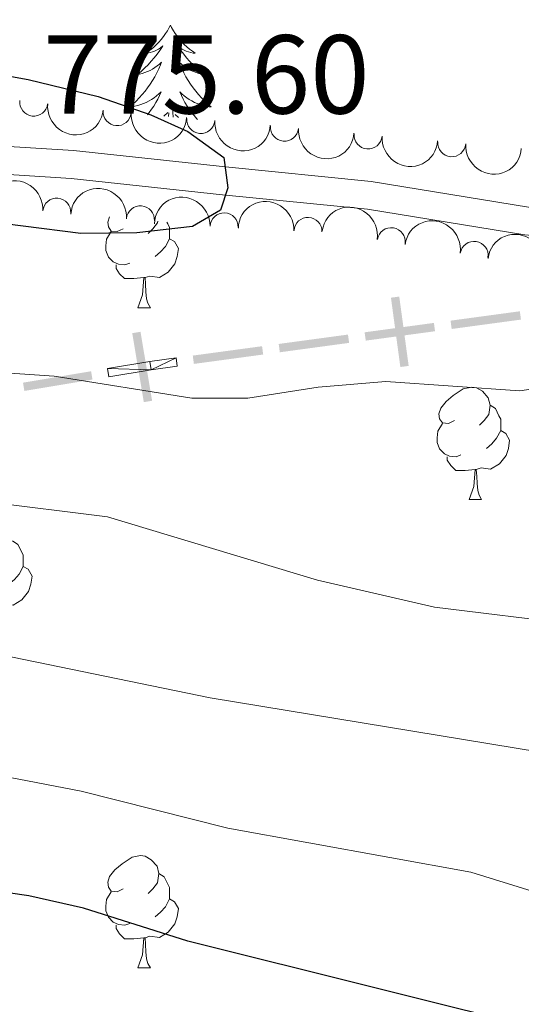
# Model space of a CAD drawing. Units: metres. Extents: x 630683 to 635194, y 722539 to 725594.
# Drawn here: x 632355 to 632400, y 723612 to 723700 of the extents above; entities that cross this region are included whole.
import ezdxf

# ---------------------------------------------------------------- set-up
doc = ezdxf.new("R2010")
doc.units = ezdxf.units.M
doc.header["$MEASUREMENT"] = 0
doc.linetypes.add('DGN Style 3', pattern=[69.20358973944955, 49.43113552817825, -19.7724542112713])
for name, color, linetype, lineweight in [('Carátula', 7, 'Continuous', 5), ('Divisiones administrativas específicas', 7, 'Continuous', 5), ('Elementos auxiliares', 7, 'Continuous', 5), ('Entidades rústicas y varios', 7, 'Continuous', 5), ('Relieve y altimetría', 7, 'Continuous', 5), ('Textos de rotulación', 7, 'Continuous', 5), ('Viales y ferrocarril', 7, 'Continuous', 5)]:
    doc.layers.add(name, color=color, linetype=linetype, lineweight=lineweight)
doc.styles.add('Style-arial', font='arial.shx', dxfattribs={"bigfont": 'arialbig.shx'})

msp = doc.modelspace()

# ---------------------------------------------------------------- linework, layer by layer
at = {"layer": 'Carátula', "color": 7, "linetype": 'Continuous', "lineweight": 5}
msp.add_3dface([(630740.0700000001, 722538.8999999999), (635194.24, 722624.6499999999), (635137.0800000001, 725594.1100000001), (630682.8999999999, 725508.3600000001)], dxfattribs=at)
at = {"layer": 'Divisiones administrativas específicas', "color": 250, "linetype": 'Continuous', "lineweight": 5}
for points in [[(632389.1639443024, 723675.1139998909, 771.8453015912894), (632388.4207482163, 723675.0132051595, 771.8453015912894), (632390.0039003959, 723668.9206991745, 771.8453015912894), (632389.2607043099, 723668.8199044433, 771.8453015912894)], [(632366.0624362191, 723671.9673928369, 770.7049113950867), (632365.3227817055, 723671.8432509787, 770.7049113950867), (632367.096951704, 723665.8036052261, 770.7049113950867), (632366.3572971907, 723665.6794633679, 770.7049113950867)]]:
    msp.add_solid(points, dxfattribs=at)
at = {"layer": 'Divisiones administrativas específicas', "color": 250, "linetype": 'Continuous', "lineweight": 5, "extrusion": (0.04473330544617075, 0.006066880037641365, -0.9989805425284661)}
msp.add_solid([(632117.8575578823, 723216.4046590225, 31908.23246343205), (632117.8575578819, 723210.1546590225, 31908.23246343205), (632118.6075578822, 723216.4046590223, 31908.23246343205), (632118.6075578817, 723210.1546590225, 31908.23246343205)], dxfattribs=at)
at = {"layer": 'Divisiones administrativas específicas', "color": 250, "linetype": 'Continuous', "lineweight": 5, "extrusion": (0.04473330544618875, 0.006066880037643806, -0.9989805425284654)}
msp.add_solid([(632117.8575578817, 723208.654659022, 31908.23246344521), (632117.8575578813, 723202.4046590219, 31908.23246344521), (632118.6075578816, 723208.654659022, 31908.23246344521), (632118.6075578812, 723202.404659022, 31908.23246344521)], dxfattribs=at)
at = {"layer": 'Divisiones administrativas específicas', "color": 250, "linetype": 'Continuous', "lineweight": 5, "extrusion": (0.04473330544783839, 0.006066880037867535, -0.9989805425283901)}
msp.add_solid([(632117.8575578815, 723200.9046589688, 31908.23246465038), (632117.8575578809, 723194.654658969, 31908.23246465038), (632118.6075578813, 723200.9046589688, 31908.23246465038), (632118.6075578809, 723194.654658969, 31908.23246465038)], dxfattribs=at)
at = {"layer": 'Divisiones administrativas específicas', "color": 250, "linetype": 'Continuous', "lineweight": 5, "extrusion": (-0.04473330544642387, -0.006066880035775089, 0.9989805425284661)}
msp.add_solid([(-632117.8575880819, 723193.1546326776, -31908.23246224156), (-632117.8575880812, 723186.9046326776, -31908.23246224156), (-632118.607588082, 723193.1546326776, -31908.23246224156), (-632118.6075880813, 723186.9046326776, -31908.23246224156)], dxfattribs=at)
at = {"layer": 'Divisiones administrativas específicas', "color": 250, "linetype": 'Continuous', "lineweight": 5, "extrusion": (0.1625056257185569, 0.0272745585680752, -0.986330583559456)}
msp.add_solid([(609015.3540282068, 733386.980168113, 121740.6448504327), (609015.3540282068, 733380.7301681131, 121740.6448504327), (609016.1040282067, 733386.9801681133, 121740.6448504327), (609016.1040282067, 733380.7301681133, 121740.6448504327)], dxfattribs=at)
at = {"layer": 'Elementos auxiliares', "color": 250, "linetype": 'Continuous', "lineweight": 5}
msp.add_3dface([(631609.1499999999, 722949.54), (631565.23, 725262.9299999999), (634979.9199999999, 725328.7), (635024.98, 723015.3)], dxfattribs=at)
at = {"layer": 'Entidades rústicas y varios', "color": 92, "linetype": 'Continuous', "lineweight": 5}
for p, q in [((632368.1399999999, 723691.23), (632368.5, 723691.5700000001)), ((632368.55, 723691.19), (632368.5800000001, 723691.53)), ((632368.99, 723691.1499999999), (632368.9099999999, 723691.97)), ((632369.45, 723691.1100000001), (632369.1499999999, 723691.3900000001)), ((632365.81, 723674.1200000001), (632366.94, 723674.1200000001)), ((632395.3899999999, 723656.98), (632396.51, 723656.98)), ((632365.81, 723615.1300000001), (632366.94, 723615.1300000001))]:
    msp.add_line(p, q, dxfattribs=at)
at = {"layer": 'Entidades rústicas y varios', "color": 92, "linetype": 'Continuous', "lineweight": 5, "flags": 128}
for points in [[(632368.73, 723699.3700000001), (632368.6200000001, 723699.1499999999), (632368.47, 723698.8700000001), (632368.3, 723698.6100000001), (632368.1200000001, 723698.3500000001), (632367.9199999999, 723698.1000000001), (632367.71, 723697.8600000001), (632367.5, 723697.6400000001), (632367.27, 723697.4199999999), (632367.03, 723697.22), (632366.77, 723697.03), (632366.51, 723696.8500000001), (632366.71, 723696.8700000001), (632366.9199999999, 723696.9099999999), (632367.1200000001, 723696.97), (632367.31, 723697.04), (632367.5, 723697.1200000001), (632367.6799999999, 723697.22), (632367.8500000001, 723697.3300000001), (632368.06, 723697.52), (632368.02, 723697.46), (632367.79, 723697.1100000001), (632367.55, 723696.78), (632367.29, 723696.45), (632367.02, 723696.1400000001), (632366.74, 723695.8300000001), (632366.45, 723695.54), (632366.1499999999, 723695.25), (632365.8300000001, 723694.98), (632365.96, 723695), (632366.2, 723695.06), (632366.45, 723695.1400000001), (632366.6799999999, 723695.22), (632366.9099999999, 723695.3300000001), (632367.1399999999, 723695.44), (632367.3500000001, 723695.5800000001), (632367.56, 723695.72), (632367.76, 723695.8800000001), (632367.94, 723696.05), (632367.8500000001, 723695.8300000001), (632367.7, 723695.46), (632367.53, 723695.1100000001), (632367.3400000001, 723694.76), (632367.1399999999, 723694.4199999999), (632366.9299999999, 723694.0900000001), (632366.7, 723693.77), (632366.47, 723693.46), (632366.21, 723693.1599999999), (632365.95, 723692.8600000001), (632365.6699999999, 723692.5800000001), (632365.3899999999, 723692.31), (632365.0900000001, 723692.06), (632365.29, 723692.0800000001), (632365.55, 723692.1300000001), (632365.8200000001, 723692.19), (632366.0800000001, 723692.27), (632366.3300000001, 723692.3600000001), (632366.5800000001, 723692.47), (632366.8200000001, 723692.5900000001), (632367.05, 723692.73), (632367.28, 723692.8800000001), (632367.49, 723693.05), (632367.7, 723693.22), (632367.8999999999, 723693.4099999999), (632367.75, 723693.0800000001), (632367.6000000001, 723692.76), (632367.4299999999, 723692.45), (632367.25, 723692.1400000001), (632367.05, 723691.8500000001), (632366.8400000001, 723691.56), (632366.69, 723691.3600000001)], [(632368.73, 723699.3700000001), (632368.8400000001, 723699.1499999999), (632369, 723698.8700000001), (632369.1699999999, 723698.6100000001), (632369.3500000001, 723698.3500000001), (632369.54, 723698.1000000001), (632369.75, 723697.8600000001), (632369.97, 723697.6400000001), (632370.2, 723697.4199999999), (632370.44, 723697.22), (632370.69, 723697.03), (632370.95, 723696.8500000001), (632370.75, 723696.8700000001), (632370.55, 723696.9099999999), (632370.3500000001, 723696.97), (632370.1499999999, 723697.04), (632369.96, 723697.1200000001), (632369.78, 723697.22), (632369.6100000001, 723697.3300000001), (632369.3999999999, 723697.52), (632369.45, 723697.46), (632369.6699999999, 723697.1100000001), (632369.9199999999, 723696.78), (632370.1699999999, 723696.45), (632370.44, 723696.1400000001), (632370.72, 723695.8300000001), (632371.01, 723695.54), (632371.3200000001, 723695.25), (632371.6300000001, 723694.98), (632371.51, 723695), (632371.26, 723695.06), (632371.02, 723695.1400000001), (632370.78, 723695.22), (632370.55, 723695.3300000001), (632370.3300000001, 723695.44), (632370.1100000001, 723695.5800000001), (632369.9099999999, 723695.72), (632369.71, 723695.8800000001), (632369.52, 723696.05), (632369.6100000001, 723695.8300000001), (632369.77, 723695.46), (632369.94, 723695.1100000001), (632370.1200000001, 723694.76), (632370.3200000001, 723694.4199999999), (632370.53, 723694.0900000001), (632370.76, 723693.77), (632371, 723693.46), (632371.25, 723693.1599999999), (632371.51, 723692.8600000001), (632371.79, 723692.5800000001), (632372.0800000001, 723692.31), (632372.3700000001, 723692.06), (632372.1799999999, 723692.0800000001), (632371.9099999999, 723692.1300000001), (632371.6499999999, 723692.19), (632371.3899999999, 723692.27), (632371.1300000001, 723692.3600000001), (632370.8899999999, 723692.47), (632370.6399999999, 723692.5900000001), (632370.4099999999, 723692.73), (632370.19, 723692.8800000001), (632369.97, 723693.05), (632369.76, 723693.22), (632369.5700000001, 723693.4099999999), (632369.71, 723693.0800000001), (632369.8600000001, 723692.76), (632370.03, 723692.45), (632370.22, 723692.1400000001), (632370.4099999999, 723691.8500000001), (632370.6200000001, 723691.56), (632370.8500000001, 723691.28), (632371.0800000001, 723691.01), (632371.1399999999, 723690.95)], [(632364.51, 723681.1799999999), (632363.98, 723680.9199999999), (632363.45, 723680.97), (632363.19, 723681.3400000001), (632363.1300000001, 723681.77), (632363.28, 723682.25)], [(632367.6100000001, 723681.8500000001), (632367.5900000001, 723681.71), (632367.1599999999, 723681.1799999999), (632366.74, 723680.76)], [(632368.4099999999, 723681.77), (632368.49, 723681.6100000001), (632368.6499999999, 723681.29), (632368.6499999999, 723680.71), (632368.6499999999, 723680.28), (632368.28, 723679.5900000001), (632367.8600000001, 723679.1100000001), (632367.3800000001, 723678.69)], [(632365.1000000001, 723678.1000000001), (632364.6699999999, 723677.94), (632364.0900000001, 723678), (632363.6100000001, 723678.21), (632363.19, 723678.6400000001), (632362.97, 723679.22), (632362.97, 723679.6400000001), (632363.03, 723680.23), (632363.45, 723680.9199999999)], [(632368.6499999999, 723680.28), (632369.1000000001, 723680.03), (632369.45, 723679.4199999999), (632369.3400000001, 723678.69), (632369.1300000001, 723678.05), (632368.54, 723677.31), (632367.75, 723676.8300000001), (632366.8999999999, 723676.94), (632366.47, 723676.81)], [(632366.3600000001, 723676.81), (632365.47, 723676.72), (632364.6200000001, 723676.72), (632364.2, 723677.1499999999), (632363.8800000001, 723677.6300000001), (632363.8800000001, 723677.94)], [(632365.81, 723674.1200000001), (632366.25, 723675.28), (632366.3600000001, 723676.81), (632366.47, 723676.81), (632366.5, 723676.22), (632366.54, 723675.54), (632366.6100000001, 723674.9199999999), (632366.72, 723674.52), (632366.94, 723674.1200000001)], [(632394.0900000001, 723664.04), (632393.56, 723663.78), (632393.03, 723663.8300000001), (632392.76, 723664.2), (632392.71, 723664.6300000001), (632392.8700000001, 723665.1499999999), (632393.3500000001, 723665.74), (632393.98, 723666.27), (632394.8800000001, 723666.8600000001), (632395.6300000001, 723667.02), (632396.05, 723666.96), (632396.5800000001, 723666.6499999999), (632397.1100000001, 723666.06), (632397.27, 723665.4199999999), (632397.1599999999, 723664.5700000001), (632396.74, 723664.04), (632396.3200000001, 723663.6200000001)], [(632397.27, 723665.4199999999), (632397.75, 723665.1100000001), (632398.06, 723664.47), (632398.22, 723664.1499999999), (632398.22, 723663.5700000001), (632398.22, 723663.1400000001), (632397.8500000001, 723662.45), (632397.4299999999, 723661.97), (632396.95, 723661.55)], [(632394.6699999999, 723660.96), (632394.25, 723660.8), (632393.6599999999, 723660.8600000001), (632393.19, 723661.0700000001), (632392.76, 723661.5), (632392.55, 723662.0800000001), (632392.55, 723662.5), (632392.6000000001, 723663.0900000001), (632393.03, 723663.78)], [(632398.22, 723663.1400000001), (632398.6799999999, 723662.8900000001), (632399.02, 723662.28), (632398.9099999999, 723661.55), (632398.7, 723660.9099999999), (632398.1200000001, 723660.1699999999), (632397.3200000001, 723659.69), (632396.47, 723659.8), (632396.04, 723659.6699999999)], [(632395.9299999999, 723659.6699999999), (632395.04, 723659.5800000001), (632394.2, 723659.5800000001), (632393.77, 723660.01), (632393.45, 723660.49), (632393.45, 723660.8)], [(632395.3899999999, 723656.98), (632395.8200000001, 723658.1400000001), (632395.9299999999, 723659.6699999999), (632396.04, 723659.6699999999), (632396.0800000001, 723659.0800000001), (632396.1100000001, 723658.3999999999), (632396.1799999999, 723657.78), (632396.3, 723657.3800000001), (632396.51, 723656.98)], [(632354.6399999999, 723653.28), (632355.1100000001, 723652.97), (632355.4299999999, 723652.3300000001), (632355.5900000001, 723652.01), (632355.5900000001, 723651.4299999999), (632355.5900000001, 723651), (632355.22, 723650.31), (632354.8, 723649.8300000001), (632354.3200000001, 723649.4099999999)], [(632355.5900000001, 723651), (632356.04, 723650.75), (632356.3899999999, 723650.1400000001), (632356.28, 723649.4099999999), (632356.0700000001, 723648.77), (632355.48, 723648.03), (632354.69, 723647.55), (632353.8400000001, 723647.6599999999), (632353.4099999999, 723647.53)], [(632364.51, 723622.19), (632363.98, 723621.9299999999), (632363.45, 723621.98), (632363.19, 723622.3500000001), (632363.1300000001, 723622.78), (632363.29, 723623.3), (632363.77, 723623.8900000001), (632364.4099999999, 723624.4199999999), (632365.31, 723625.01), (632366.05, 723625.1699999999), (632366.48, 723625.1100000001), (632367.01, 723624.8), (632367.54, 723624.21), (632367.7, 723623.5700000001), (632367.5900000001, 723622.72), (632367.1599999999, 723622.19), (632366.74, 723621.77)], [(632367.7, 723623.5700000001), (632368.1699999999, 723623.26), (632368.49, 723622.6200000001), (632368.6499999999, 723622.3), (632368.6499999999, 723621.72), (632368.6499999999, 723621.29), (632368.28, 723620.6000000001), (632367.8600000001, 723620.1200000001), (632367.3800000001, 723619.7)], [(632365.1000000001, 723619.1100000001), (632364.6699999999, 723618.95), (632364.0900000001, 723619.01), (632363.6100000001, 723619.22), (632363.19, 723619.6499999999), (632362.97, 723620.23), (632362.97, 723620.6499999999), (632363.03, 723621.24), (632363.45, 723621.9299999999)], [(632368.6499999999, 723621.29), (632369.1000000001, 723621.04), (632369.45, 723620.4299999999), (632369.3400000001, 723619.7), (632369.1300000001, 723619.06), (632368.54, 723618.3200000001), (632367.75, 723617.8400000001), (632366.8999999999, 723617.95), (632366.47, 723617.8200000001)], [(632366.3600000001, 723617.8200000001), (632365.47, 723617.73), (632364.6200000001, 723617.73), (632364.2, 723618.1599999999), (632363.8800000001, 723618.6400000001), (632363.8800000001, 723618.95)], [(632365.81, 723615.1300000001), (632366.25, 723616.29), (632366.3600000001, 723617.8200000001), (632366.47, 723617.8200000001), (632366.5, 723617.23), (632366.54, 723616.55), (632366.6100000001, 723615.9299999999), (632366.72, 723615.53), (632366.94, 723615.1300000001)]]:
    msp.add_lwpolyline(points, dxfattribs=at)
at = {"layer": 'Entidades rústicas y varios', "color": 92, "linetype": 'Continuous', "lineweight": 5}
for centre, radius, start, end in [((632356.5291187752, 723692.4900052864, 777.4886119639098), 1.250091938746999, 173.8790611611092, 353.0926155801046), ((632363.9758960607, 723691.633934021, 777.6828156311465), 1.250091938746998, 175.6636577998463, 354.8772122188418), ((632371.4437698747, 723690.9408311686, 777.7044750952853), 1.250091938746998, 175.6636577998463, 354.8772122188418), ((632378.911643689, 723690.2477283163, 777.726134559424), 1.250091938746998, 175.6636577998463, 354.8772122188418), ((632386.3795175031, 723689.5546254639, 777.7477940235628), 1.250091938746998, 175.6636577998463, 354.8772122188418), ((632393.8473913171, 723688.8615226117, 777.7694534877016), 1.250091938746998, 175.6636577998463, 354.8772122188418), ((632358.5846767321, 723682.6602499704, 776.8090646584826), 1.250091938746998, 355.6858884802546, 174.89944289925), ((632366.0527308164, 723681.970052836, 776.7666841326696), 1.250091938746998, 355.6858884802546, 174.89944289925), ((632373.5259521194, 723681.3398068559, 776.74), 1.250091938746998, 357.940555614094, 177.1541100330894), ((632381.0154974619, 723680.9439400095, 776.74), 1.250091938746998, 357.940555614094, 177.1541100330894), ((632388.4454625763, 723680.0217294206, 776.6878720051134), 1.250091938746998, 351.5915145184691, 170.8050689374645), ((632395.8450187126, 723678.8001045866, 776.6230510955633), 1.250091938746998, 351.5915145184691, 170.8050689374645)]:
    msp.add_arc(centre, radius, start, end, dxfattribs=at)
at = {"layer": 'Entidades rústicas y varios', "color": 92, "linetype": 'Continuous', "lineweight": 5, "extrusion": (0.1767971744494615, 0.1407618589060436, 0.974129795347623)}
msp.add_arc((172284.7675964148, -920842.1510800142, 214424.7116942296), 2.516055640060343, 45.36446333574662, 225.9090503451192, dxfattribs=at)
at = {"layer": 'Entidades rústicas y varios', "color": 92, "linetype": 'Continuous', "lineweight": 5, "extrusion": (0.1723278092635756, 0.1461994116623419, 0.974129795347623)}
for centre in [(142751.7070567401, -925626.9584487256, 215534.9428409382), (142746.3473343382, -925632.0640607802, 215536.1495311725), (142740.9876119363, -925637.1696728349, 215537.3562214069), (142735.6278895345, -925642.2752848895, 215538.5629116413), (142730.2681671323, -925647.3808969441, 215539.7696018757)]:
    msp.add_arc(centre, 2.516055640060342, 45.36446333574663, 225.9090503451192, dxfattribs=at)
at = {"layer": 'Entidades rústicas y varios', "color": 92, "linetype": 'Continuous', "lineweight": 5, "extrusion": (-0.1722710711312566, -0.1462662635992584, 0.9741297953476231)}
for centre in [(-142384.9168697681, 926017.1643433997, -214030.5475030442), (-142379.5572105867, 926022.265212436, -214031.7743642975)]:
    msp.add_arc(centre, 2.516055640060342, 45.36446333574667, 225.9090503451193, dxfattribs=at)
at = {"layer": 'Entidades rústicas y varios', "color": 92, "linetype": 'Continuous', "lineweight": 5, "extrusion": (-0.166383413142489, -0.1529303817004785, 0.974129795347623)}
for centre in [(-104872.45597525, 930766.8163724783, -215132.4944683852), (-104867.0962304978, 930771.9269006503, -215133.6800644342)]:
    msp.add_arc(centre, 2.516055640060342, 45.36446333574663, 225.9090503451192, dxfattribs=at)
at = {"layer": 'Entidades rústicas y varios', "color": 92, "linetype": 'Continuous', "lineweight": 5, "extrusion": (-0.1822747391112779, -0.1335928938900338, 0.9741297953476231)}
for centre in [(-209862.1307613121, 913773.1129208151, -211190.1633596916), (-209856.7712167438, 913778.2086092816, -211191.4120554383)]:
    msp.add_arc(centre, 2.516055640060342, 45.36446333574664, 225.9090503451193, dxfattribs=at)
at = {"layer": 'Entidades rústicas y varios', "color": 92, "linetype": 'Continuous', "lineweight": 5, "extrusion": (-0.1807223373159277, -0.1356855873372936, 0.974129795347623)}
msp.add_arc((-199024.1035396787, 916079.4729672539, -211725.5349347109), 2.516055640060342, 45.36446333574663, 225.9090503451192, dxfattribs=at)
at = {"layer": 'Relieve y altimetría', "color": 30, "linetype": 'Continuous', "lineweight": 25, "flags": 128}
for points, elevation in [([(632350.3999999999, 723682.06), (632336.8200000001, 723685.04), (632333.5700000001, 723686.3600000001), (632331.8999999999, 723687.72), (632331.1799999999, 723690.53), (632332.31, 723695.0900000001), (632335.3500000001, 723696.56), (632339.8300000001, 723696.8), (632344.8200000001, 723696.55), (632356.02, 723694.51), (632362.27, 723692.99), (632366.97, 723691.3400000001), (632370.3, 723689.8600000001), (632373.5, 723687.53), (632373.8500000001, 723684.8400000001), (632373.21, 723682.8400000001), (632370.71, 723681.3900000001), (632365.74, 723680.8), (632360.73, 723680.76), (632350.3999999999, 723682.06)], 775), ([(632403.44, 723609.24), (632370.3, 723617.52), (632360.96, 723620.46), (632356.0900000001, 723621.5700000001), (632340.51, 723623.8300000001)], 750)]:
    msp.add_lwpolyline(points, dxfattribs=dict(at, elevation=elevation))
at = {"layer": 'Relieve y altimetría', "color": 30, "linetype": 'Continuous', "lineweight": 5, "flags": 128}
for points, elevation in [([(632455.1000000001, 723661.06), (632444.3800000001, 723662.8200000001), (632433.53, 723666.8999999999), (632417.8300000001, 723667), (632410.97, 723667.6100000001), (632405.97, 723667.6300000001), (632399.94, 723666.69), (632387.95, 723667.53), (632381.9299999999, 723667.03), (632375.6499999999, 723666.05), (632370.6499999999, 723666.04), (632358.3500000001, 723667.99), (632351.75, 723668.45)], 770), ([(632517.55, 723636.8600000001), (632512.49, 723635.6100000001), (632502.3899999999, 723634.25), (632491.28, 723631.7), (632486.28, 723631.53), (632480.3500000001, 723632.0900000001), (632469.8400000001, 723634.1599999999), (632458.23, 723637.95), (632442.71, 723642.1699999999), (632428.99, 723643.6000000001), (632415.96, 723645.71), (632404.96, 723645.8), (632392.31, 723647.3600000001), (632381.8700000001, 723649.77), (632363.1000000001, 723655.4199999999), (632352.1100000001, 723656.8)], 765), ([(632524.6000000001, 723624.53), (632514.03, 723621.06), (632502.9299999999, 723616.3600000001), (632498.1100000001, 723614.97), (632485.8600000001, 723614.5700000001), (632479.3200000001, 723614.97), (632474.1599999999, 723615.69), (632457.78, 723621.6100000001), (632435.6599999999, 723627.71), (632419.8600000001, 723631.4199999999), (632372.27, 723639.26), (632353.6300000001, 723643.0900000001)], 760), ([(632451.5900000001, 723606.76), (632434.8500000001, 723612.03), (632424.26, 723614.79), (632395.55, 723623.6699999999), (632373.8700000001, 723627.6100000001), (632360.76, 723630.9099999999), (632335.53, 723635.79)], 755)]:
    msp.add_lwpolyline(points, dxfattribs=dict(at, elevation=elevation))
at = {"layer": 'Viales y ferrocarril', "color": 250, "linetype": 'DGN Style 3', "lineweight": 5}
msp.add_polyline3d([(632340.5800000001, 723689.3999999999, 775.37), (632360.0700000001, 723688.1599999999, 775.76), (632373.6399999999, 723686.71, 774.83), (632386.6399999999, 723685.3900000001, 774.36), (632400.71, 723683.1100000001, 774.9), (632408.28, 723682.3900000001, 775), (632428.1300000001, 723679.05, 774.4), (632448.5700000001, 723677.56, 773.99), (632459.8899999999, 723675, 773.96), (632464.73, 723673, 773.1800000000001), (632468.78, 723669.6499999999, 772.38), (632472.28, 723665.5800000001, 771.23), (632475.29, 723662.5700000001, 770.86), (632479, 723660.1100000001, 770.87), (632484.1599999999, 723658.22, 770.76), (632490.46, 723656.6100000001, 770.65), (632496.46, 723656.1699999999, 770.4), (632507.8800000001, 723656.1100000001, 769.65), (632516.75, 723655.7, 769.1800000000001)], dxfattribs=at)
at = {"layer": 'Viales y ferrocarril', "color": 250, "linetype": 'Continuous', "lineweight": 5}
msp.add_polyline3d([(632340.3200000001, 723686.9099999999, 775.37), (632359.8600000001, 723685.6699999999, 775.76), (632373.3800000001, 723684.22, 774.83), (632386.3300000001, 723682.9099999999, 774.36), (632400.3700000001, 723680.6300000001, 774.9), (632407.95, 723679.9099999999, 775), (632427.8300000001, 723676.5700000001, 774.4), (632448.2, 723675.0800000001, 773.99), (632459.1300000001, 723672.6100000001, 773.96), (632463.4299999999, 723670.8300000001, 773.1800000000001), (632467.02, 723667.8600000001, 772.38), (632470.45, 723663.8800000001, 771.23), (632473.24, 723661.0900000001, 770.91)], dxfattribs=at)

# ---------------------------------------------------------------- texts
at = {"layer": 'Textos de rotulación', "color": 250, "linetype": 'Continuous', "lineweight": 5, "style": 'Style-arial'}
msp.add_text('775.60', height=7.000020000000001, dxfattribs=at).set_placement((632357.3600000001, 723691.47, 775.6))

# ---------------------------------------------------------------- meshes
at = {"layer": 'Divisiones administrativas específicas', "color": 250, "linetype": 'Continuous', "lineweight": 5}
mesh = msp.add_polyface(dxfattribs=at)
corners = [(632369.3424129835, 723668.8960339236, 770.9368020150907), (632367.0062480876, 723668.5791954515, 770.8300000000069), (632363.2338785327, 723667.9460498977, 770.1899783372359), (632363.1097366745, 723668.685704411, 770.1899783372459), (632366.8937519123, 723669.3208045484, 770.8300000000091), (632369.2416182526, 723669.6392300094, 770.9368020151488)]
mesh.append_faces([[corners[k] for k in face] for face in [(1, 5, 0), (3, 1, 2)]], dxfattribs={"vtx0": -1, "color": 250})
mesh.append_faces([[corners[k] for k in face] for face in [(5, 1, 4), (4, 1, 3)]], dxfattribs={"vtx0": -1, "vtx1": -1, "color": 250})
at = {"layer": 'Viales y ferrocarril', "color": 20, "linetype": 'Continuous', "lineweight": 5}
mesh = msp.add_polyface(dxfattribs=at)
corners = [(633364.8500000001, 723772.3700000001, 601.5500000000046), (633379.1100000001, 723767.97, 600.6600000000084), (633415.0300000003, 723757.3300000001, 598.6399999999983), (633426.7900000003, 723754.3900000004, 598.0699999999869), (633449.96, 723749.3500000003, 596.9899999999942), (633488.1900000002, 723741.8000000003, 595.310000000002), (633517.9300000002, 723736.5700000003, 593.8899999999878), (633553.26, 723731.1800000002, 592.3500000000031), (633577.44, 723727.8900000001, 591.1999999999923), (633612.4100000001, 723723.8600000001, 589.6899999999838), (633666.5300000003, 723719.6000000001, 587.4699999999987), (633697.8200000003, 723717.9900000002, 586.1199999999789), (633746.6600000001, 723716.1699999999, 583.9999999999982), (633758.3700000001, 723716.2600000002, 583.4300000000031), (633791.1500000001, 723714.79, 582.1100000000072), (633810.2400000002, 723712.24, 581.3200000000015), (633833.0000000002, 723708.71, 580.4800000000026), (633859.0300000003, 723701.0800000003, 579.4899999999886), (633880.01, 723691.8, 578.8500000000175), (633892.6699999999, 723685.4400000002, 578.5400000000078), (633897.96, 723682.5700000003, 578.3799999999836), (633907.2100000002, 723677.1699999999, 578.1400000000109), (633924.81, 723665.04, 577.9100000000109), (633942.8000000003, 723649.5800000001, 577.6499999999918), (633960.4800000002, 723631.2000000002, 577.4999999999887), (633984.2600000002, 723606.1500000001, 577.1999999999599), (633992.2500000002, 723596.8200000001, 577.1299999999841), (634013.0599999998, 723573.74, 576.5900000000217), (634046.8, 723536.1599999999, 575.1800000000003), (634090.96, 723486.7400000002, 572.2900000000024), (634126.2800000003, 723447.1400000001, 569.1199999999727), (634148.1800000002, 723423.1000000001, 566.5999999999988), (634197.1700000002, 723371.8900000001, 561.0799999999917), (634205.4000000001, 723364.5200000003, 560.1699999999906), (634213.1000000003, 723358.69, 559.5599999999787), (634219.74, 723354.1900000002, 558.9900000000007), (634237.2200000002, 723343.6599999999, 557.9399999999875), (634259.2, 723334.1200000001, 556.8099999999976), (634265.4900000002, 723331.5900000003, 556.5599999999836), (634279.2400000002, 723327.0400000003, 556.2999999999884), (634296.8400000003, 723323.0900000003, 556.0999999999941), (634317.7900000003, 723319.9000000001, 555.9699999999774), (634361.2800000003, 723315.53, 555.6299999999973), (634418.1400000004, 723310.4099999999, 554.5500000000131), (634476.6799999999, 723303.94, 552.3600000000006), (634539.8200000001, 723295.72, 549.569999999998), (634612.4200000002, 723285.4400000002, 546.8099999999928), (634681.2600000002, 723274.2500000002, 543.8199999999806), (634722.2399999998, 723266.98, 541.4600000000016), (634753.3400000003, 723260.5600000003, 539.5399999999863), (634783.9600000002, 723253.1599999999, 537.3599999999874), (634816.0700000003, 723244.53, 535.2700000000098), (634841.5800000001, 723236.7, 533.690000000013), (634851.1800000002, 723233.3100000003, 533.1299999999845), (634868.45, 723227.0700000003, 532.089999999994), (634889.3999999999, 723218.4099999999, 530.7300000000087), (634916.06, 723206.0900000001, 528.770000000003), (634958.71, 723184.6800000002, 525.639999999996), (635022.3300000001, 723151.3300000003, 520.9099999999991), (635022.48, 723143.53, 520.9399999999988), (634953.99, 723179.4199999999, 525.9100000000155), (634930.54, 723191.4200000002, 527.5000000000049), (634897.0500000003, 723207.5900000003, 529.949999999979), (634875.6300000001, 723216.77, 531.19999999999), (634852.3200000003, 723225.9100000001, 532.6399999999865), (634826.3400000001, 723234.3999999999, 534.2599999999978), (634811.7900000003, 723238.6000000001, 535.1599999999903), (634782.3500000001, 723246.5000000002, 537.2500000000135), (634767.4800000002, 723250.1600000001, 538.0299999999869), (634752.3800000001, 723253.7800000003, 539.3399999999982), (634721.44, 723260.1400000004, 541.4600000000029), (634664.23, 723270.2700000003, 544.6599999999963), (634589.8600000003, 723281.9700000002, 547.6199999999986), (634511.6300000001, 723292.6599999999, 550.7200000000059), (634480.2000000002, 723296.6900000002, 552.1599999999983), (634435.2800000003, 723301.6700000002, 553.90999999998), (634408.55, 723304.47, 554.7500000000027), (634330.71, 723311.46, 556.1300000000005), (634317.77, 723312.8000000003, 556.1700000000012), (634311.8300000003, 723313.6000000001, 556.2299999999915), (634294.8, 723316.29, 556.5000000000091), (634284.6300000001, 723318.4800000002, 556.6000000000034), (634274.3500000003, 723321.1699999999, 556.9099999999855), (634264.0500000003, 723324.47, 557.2000000000023), (634256.7300000002, 723326.81, 557.4100000000013), (634249.9100000001, 723329.69, 557.6800000000036), (634229.3000000003, 723341.1100000001, 558.6699999999806), (634215.45, 723348.8, 559.5600000000039), (634203.5000000002, 723357.3900000004, 560.5399999999759), (634192.3400000005, 723366.9000000001, 561.5199999999685), (634131.8400000003, 723430.3300000003, 567.8399999999713), (634091.1600000001, 723476.03, 571.8699999999877), (634033.94, 723540.0600000003, 575.5799999999894), (634002.1300000004, 723575.4100000001, 576.7299999999865), (633964.1400000004, 723617.6000000001, 577.2699999999813), (633946.8500000003, 723635.7600000002, 577.2299999999798), (633940.1799999999, 723642.3800000004, 577.2999999999979), (633931.7400000005, 723650.1200000003, 577.3299999999749), (633914.8500000001, 723663.6400000001, 577.5000000000035), (633906.6200000003, 723669.3600000003, 577.5699999999943), (633897.3300000003, 723675.1600000001, 577.7400000000033), (633888.3600000003, 723680.1700000002, 578.0400000000012), (633878.8600000001, 723684.8900000004, 578.2800000000038), (633863.9800000002, 723691.2800000003, 578.8199999999791), (633848.8200000003, 723696.5500000003, 579.3499999999962), (633840.73, 723698.8700000003, 579.6199999999842), (633825.3, 723702.3200000001, 580.3600000000052), (633816.5900000003, 723703.8200000001, 580.7999999999857), (633798.3399999999, 723706.1499999999, 581.5100000000004), (633779.03, 723707.6100000001, 582.4800000000236), (633672.9400000002, 723712.0600000003, 587.2299999999781), (633638.29, 723714.5, 588.7300000000068), (633635.4000000001, 723714.79, 588.7199999999971), (633596.0600000003, 723718.6700000002, 590.6299999999867), (633551.76, 723724.1500000001, 592.5899999999946), (633548.1000000001, 723724.6499999999, 592.7500000000139), (633523.7600000002, 723728.5100000002, 593.8900000000046), (633495.78, 723733.27, 595.0300000000213), (633450.97, 723742.0200000003, 597.0200000000095), (633346.6799999999, 723767.24, 602.7400000000094), (633342.1699999999, 723768.95, 603.0100000000141), (633263.4299999999, 723790.5400000003, 608.7300000000096), (633213.6300000004, 723804.3000000003, 613.3399999999933), (633172.71, 723815.1700000002, 617.1400000000101), (633139.75, 723823.01, 620.510000000003), (633106.73, 723829.06, 623.5399999999905), (633095.8999999999, 723830.77, 624.4800000000017), (633074.04, 723833.53, 626.6000000000155), (633051.6900000002, 723835.8200000003, 628.5499999999926), (633024.5000000002, 723837.9300000002, 631.079999999981), (632964.49, 723841.8600000001, 635.8900000000154), (632877.6300000001, 723847.6600000001, 641.9500000000088), (632783.4800000002, 723854.3300000001, 647.729999999988), (632757.75, 723857.6400000001, 649.280000000018), (632745.9299999999, 723859.6300000004, 650.0600000000081), (632733.98, 723862.0600000003, 650.7999999999984), (632722.9900000002, 723864.78, 651.4399999999888), (632711.6000000003, 723868.1100000003, 652.0399999999929), (632692.54, 723874.81, 653.2500000000034), (632683.8700000003, 723878.2, 653.6199999999928), (632664.71, 723886.6700000002, 654.8999999999922), (632615.0200000003, 723909.7800000003, 658.0699999999845), (632606.0400000003, 723913.6400000004, 658.6699999999921), (632585.6499999999, 723921.3800000001, 659.7800000000059), (632565.7300000002, 723927.3500000001, 660.9599999999965), (632555.0900000001, 723929.77, 661.6000000000008), (632534.78, 723932.9300000002, 662.909999999997), (632514.6900000002, 723934.5500000003, 664.4599999999866), (632493.6200000001, 723934.71, 665.6700000000059), (632470.31, 723933.55, 667.0800000000206), (632444.1700000004, 723931.2100000002, 668.3999999999666), (632410.0700000001, 723927.2800000003, 670.0100000000039), (632358.2100000002, 723920.23, 672.2000000000075), (632329.3700000001, 723916.8000000003, 673.0700000000061), (632317.06, 723916.0900000003, 673.5099999999981), (632305.3899999999, 723915.7600000002, 674.0799999999989), (632294.9200000002, 723915.9300000002, 674.3899999999776), (632283.8300000001, 723916.6500000001, 674.6899999999948), (632272.8400000001, 723917.8900000001, 675.0600000000045), (632261.6400000004, 723919.6100000003, 675.4299999999964), (632249.8800000001, 723922.05, 675.8300000000042), (632229.8700000003, 723927.1800000002, 676.6799999999866), (632220.9400000002, 723930.0600000003, 677.0100000000023), (632206.4100000001, 723935.7400000002, 677.7199999999979), (632193.4600000002, 723941.6100000001, 678.429999999986), (632178.3900000004, 723949.3200000003, 679.1699999999889), (632136.31, 723972.22, 681.9299999999987), (632113.6600000001, 723984.1000000003, 683.5699999999965), (632096.5100000002, 723991.5900000001, 684.6199999999919), (632087.9800000002, 723994.7500000002, 685.1599999999875), (632078.6400000004, 723997.9600000002, 685.7599999999883), (632060.3400000001, 724003.2800000003, 686.7999999999976), (632050.5400000003, 724005.5700000001, 687.3799999999911), (632030.6200000001, 724009.2500000002, 688.6900000000024), (632000.6000000001, 724013.2, 690.9400000000027), (631956.1300000004, 724018.3600000001, 693.6999999999774), (631910.6400000004, 724025.49, 696.0899999999926), (631862.4299999999, 724034.28, 698.3100000000048), (631768.8200000001, 724051.56, 701.6800000000139), (631682.31, 724068.44, 705.4800000000141), (631611.24, 724082.3900000004, 709.7900000000025), (631587.5500000003, 724087.0900000001, 711.5300000000085), (631587.3500000003, 724097.44, 711.6300000000033), (631627.6200000003, 724089.4200000002, 708.7499999999729), (631707.6100000003, 724073.6100000003, 704.3699999999886), (631746.7400000002, 724066.0400000003, 702.559999999977), (631869.3300000003, 724043.1799999999, 697.9099999999919), (631914.4299999999, 724034.9400000002, 695.7900000000036), (631933.6699999999, 724031.7500000002, 694.8199999999966), (631970.3700000003, 724026.6000000003, 692.899999999988), (632000.1100000003, 724023.2200000002, 691.1499999999828), (632032.72, 724019.02, 689.2100000000081), (632040.1799999999, 724017.6600000001, 688.7700000000061), (632045.55, 724016.7, 688.4700000000012), (632054.2200000002, 724015.0300000003, 688.0599999999791), (632063.0500000003, 724012.8500000003, 687.6199999999822), (632073.2200000002, 724010.2300000002, 686.9499999999786), (632119.2800000003, 723992.77, 683.8799999999886), (632182.28, 723958.6699999999, 678.8699999999982), (632209.4600000002, 723945.25, 677.0799999999803), (632219.2800000003, 723941.4400000002, 676.609999999971), (632229.4600000002, 723937.9700000002, 676.2099999999891), (632248.71, 723932.6699999999, 675.3000000000148), (632258.7400000002, 723930.4800000002, 674.8599999999961), (632277.5000000002, 723927.4200000002, 674.1899999999847), (632287.24, 723926.4400000002, 673.8900000000091), (632297.2500000002, 723926.0300000003, 673.619999999968), (632311.8500000003, 723925.96, 673.1099999999864), (632327.3300000003, 723926.6100000003, 672.7799999999876), (632334.6499999997, 723927.3800000001, 672.6100000000135), (632343.55, 723928.6700000002, 672.3399999999946), (632361.8, 723930.8500000001, 671.930000000004), (632371.27, 723932.05, 671.5900000000039), (632383.6300000001, 723933.73, 671.220000000013), (632395.8800000004, 723935.4800000002, 670.7199999999847), (632407.9100000001, 723937.0600000003, 670.2800000000016), (632420.7400000002, 723938.6800000002, 669.6699999999837), (632441.8900000004, 723941.4300000002, 668.6400000000024), (632478.96, 723944.3600000003, 666.6800000000003), (632498.81, 723945.03, 665.64000000001), (632515.54, 723944.73, 664.8700000000105), (632524.4300000002, 723944.1699999999, 664.359999999995), (632542.5400000003, 723942.2100000002, 663.289999999991), (632561.24, 723938.7800000003, 662.0399999999987), (632570.3300000001, 723936.5400000003, 661.4700000000046), (632580.48, 723933.5800000001, 660.8600000000081), (632599.3999999999, 723927.23, 659.5800000000075), (632620.6799999999, 723918.3600000003, 658.0699999999937), (632679.3900000004, 723891.0800000001, 653.8599999999964), (632697.1100000001, 723883.8, 652.550000000004), (632704.8600000001, 723880.9400000002, 652.0099999999989), (632723.1000000001, 723875.24, 650.8300000000094), (632739.79, 723871.1400000004, 649.8599999999999), (632774.5800000001, 723865.6900000002, 648.0700000000134), (632776.5400000003, 723865.1200000003, 647.9399999999825), (632782.5100000002, 723864.3400000001, 647.6299999999918), (632793.3300000003, 723863.3800000001, 646.9599999999956), (632812.6700000002, 723862.01, 645.7499999999958), (632828.8400000003, 723860.9299999999, 644.8699999999918), (632846.97, 723859.71, 643.7000000000013), (632865.4000000001, 723858.5400000003, 642.6199999999748), (632882.7500000002, 723857.31, 641.579999999988), (632903.1399999999, 723855.8600000001, 640.2600000000097), (632918.8000000003, 723854.8700000001, 639.2500000000074), (632941.6799999999, 723853.73, 637.4700000000096), (632958.4299999999, 723852.3200000003, 636.330000000001), (633018.5800000003, 723848.2700000003, 631.649999999997), (633049.4099999999, 723845.9800000002, 629.1300000000119), (633065.3900000004, 723844.5400000003, 627.6099999999974), (633103.8700000003, 723839.6200000001, 624.3799999999806), (633116.6200000001, 723837.6400000001, 623.2100000000074), (633137.79, 723833.6799999999, 621.1199999999975), (633160.53, 723828.6000000001, 618.830000000016), (633188.6499999999, 723821.4199999999, 616.069999999993), (633248.8600000003, 723804.9400000002, 610.0799999999972), (633302.4800000002, 723790.2100000002, 605.7099999999976), (633354.1200000003, 723775.6799999999, 602.210000000008)]
mesh.append_faces([[corners[k] for k in face] for face in [(182, 180, 181), (60, 58, 59)]], dxfattribs={"vtx0": -1, "color": 20})
mesh.append_faces([[corners[k] for k in face] for face in [(180, 183, 179), (179, 185, 178), (178, 186, 177), (177, 186, 176), (176, 188, 175), (175, 189, 174), (174, 191, 173), (173, 192, 172), (172, 194, 171), (171, 196, 170), (170, 196, 169), (169, 196, 168), (168, 197, 167), (167, 197, 166), (166, 198, 165), (165, 198, 164), (164, 199, 163), (163, 200, 162), (162, 201, 161), (161, 202, 160), (160, 203, 159), (159, 204, 158), (158, 204, 157), (157, 205, 156), (156, 206, 155), (155, 207, 154), (154, 208, 153), (153, 210, 152), (152, 213, 151), (151, 216, 150), (150, 217, 149), (149, 218, 148), (148, 219, 147), (147, 221, 146), (146, 222, 145), (145, 223, 144), (144, 225, 143), (143, 226, 142), (142, 227, 141), (141, 227, 140), (140, 228, 139), (139, 229, 138), (138, 230, 137), (137, 231, 136), (136, 231, 135), (135, 232, 134), (134, 232, 133), (133, 233, 132), (132, 238, 131), (131, 243, 130), (130, 246, 129), (129, 247, 128), (128, 248, 127), (127, 249, 126), (126, 249, 125), (125, 250, 124), (124, 252, 123), (123, 253, 122), (122, 254, 121), (121, 255, 120), (120, 256, 119), (119, 2, 118), (118, 5, 117), (117, 6, 116), (116, 7, 115), (115, 7, 114), (114, 8, 113), (113, 9, 112), (112, 9, 111), (111, 10, 110), (110, 12, 109), (109, 14, 108), (108, 15, 107), (107, 16, 106), (106, 16, 105), (105, 17, 104), (104, 17, 103), (103, 18, 102), (102, 19, 101), (101, 20, 100), (100, 21, 99), (99, 21, 98), (98, 22, 97), (97, 23, 96), (96, 23, 95), (95, 24, 94), (94, 26, 93), (93, 27, 92), (92, 28, 91), (91, 30, 90), (90, 31, 89), (89, 33, 88), (88, 34, 87), (87, 35, 86), (86, 36, 85), (85, 37, 84), (84, 38, 83), (83, 38, 82), (82, 39, 81), (81, 40, 80), (80, 40, 79), (79, 41, 78), (78, 41, 77), (77, 42, 76), (76, 43, 75), (75, 44, 74), (74, 44, 73), (73, 45, 72), (72, 46, 71), (71, 47, 70), (70, 49, 69), (69, 49, 68), (68, 50, 67), (67, 50, 66), (66, 51, 65), (65, 52, 64), (64, 54, 63), (63, 55, 62), (62, 56, 61), (61, 57, 60)]], dxfattribs={"vtx0": -1, "vtx1": -1, "color": 20})
mesh.append_faces([[corners[k] for k in face] for face in [(180, 182, 183), (179, 183, 184), (179, 184, 185), (178, 185, 186), (176, 186, 187), (176, 187, 188), (175, 188, 189), (174, 189, 190), (174, 190, 191), (173, 191, 192), (172, 192, 193), (172, 193, 194), (171, 194, 195), (171, 195, 196), (168, 196, 197), (166, 197, 198), (164, 198, 199), (163, 199, 200), (162, 200, 201), (161, 201, 202), (160, 202, 203), (159, 203, 204), (157, 204, 205), (156, 205, 206), (155, 206, 207), (154, 207, 208), (153, 208, 209), (153, 209, 210), (152, 210, 211), (152, 211, 212), (152, 212, 213), (151, 213, 214), (151, 214, 215), (151, 215, 216), (150, 216, 217), (149, 217, 218), (148, 218, 219), (147, 219, 220), (147, 220, 221), (146, 221, 222), (145, 222, 223), (144, 223, 224), (144, 224, 225), (143, 225, 226), (142, 226, 227), (140, 227, 228), (139, 228, 229), (138, 229, 230), (137, 230, 231), (135, 231, 232), (133, 232, 233), (132, 233, 234), (132, 234, 235), (132, 235, 236), (132, 236, 237), (132, 237, 238), (131, 238, 239), (131, 239, 240), (131, 240, 241), (131, 241, 242), (131, 242, 243), (130, 243, 244), (130, 244, 245), (130, 245, 246), (129, 246, 247), (128, 247, 248), (127, 248, 249), (125, 249, 250), (124, 250, 251), (124, 251, 252), (123, 252, 253), (122, 253, 254), (121, 254, 255), (120, 255, 256), (119, 256, 0), (119, 0, 1), (119, 1, 2), (118, 2, 3), (118, 3, 4), (118, 4, 5), (117, 5, 6), (116, 6, 7), (114, 7, 8), (113, 8, 9), (111, 9, 10), (110, 10, 11), (110, 11, 12), (109, 12, 13), (109, 13, 14), (108, 14, 15), (107, 15, 16), (105, 16, 17), (103, 17, 18), (102, 18, 19), (101, 19, 20), (100, 20, 21), (98, 21, 22), (97, 22, 23), (95, 23, 24), (94, 24, 25), (94, 25, 26), (93, 26, 27), (92, 27, 28), (91, 28, 29), (91, 29, 30), (90, 30, 31), (89, 31, 32), (89, 32, 33), (88, 33, 34), (87, 34, 35), (86, 35, 36), (85, 36, 37), (84, 37, 38), (82, 38, 39), (81, 39, 40), (79, 40, 41), (77, 41, 42), (76, 42, 43), (75, 43, 44), (73, 44, 45), (72, 45, 46), (71, 46, 47), (70, 47, 48), (70, 48, 49), (68, 49, 50), (66, 50, 51), (65, 51, 52), (64, 52, 53), (64, 53, 54), (63, 54, 55), (62, 55, 56), (61, 56, 57), (60, 57, 58)]], dxfattribs={"vtx0": -1, "vtx2": -1, "color": 20})

doc.saveas('drawing.dxf')
